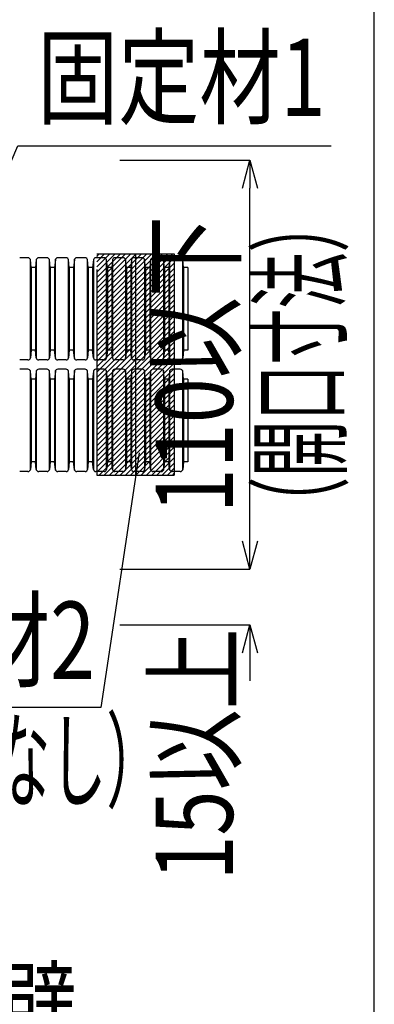
# Model space of a CAD drawing. Units: millimetres. Extents: x -104 to 1231, y 39 to 3761.
# Drawn here: x 1136 to 1231, y 2366 to 2631 of the extents above; entities that cross this region are included whole.
import ezdxf
from ezdxf.enums import TextEntityAlignment as Align

# ---------------------------------------------------------------- set-up
doc = ezdxf.new("R2010")
doc.units = ezdxf.units.MM
doc.header["$LTSCALE"] = 3
doc.linetypes.add('DASHED', pattern=[0.75, 0.5, -0.25])
for name, color, linetype in [('文字･寸法', 7, 'Continuous'), ('枠', 7, 'Continuous'), ('構成2', 7, 'Continuous'), ('電線管', 7, 'Continuous')]:
    doc.layers.add(name, color=color, linetype=linetype)
doc.styles.add('DIMFONT1', font='msgothic.ttc', dxfattribs={"width": 0.76912})
doc.styles.add('STYLE3', font='msgothic.ttc')
doc.dimstyles.new('DIM001', dxfattribs={"dimscale": 15, "dimtxt": 1.386, "dimasz": 0.5, "dimexe": 0, "dimexo": 0, "dimgap": 0.2, "dimtad": 3, "dimdec": 1, "dimrnd": 0.1, "dimdsep": 46, "dimlunit": 6, "dimtxsty": 'DIMFONT1', "dimblk": 'OPEN30', "dimcen": 0.09, "dimclrd": 7, "dimclre": 7, "dimclrt": 7, "dimadec": 0, "dimazin": 0, "dimtfac": 1, "dimtdec": 4, "dimtmove": 0, "dimatfit": 3, "dimfxl": 1, "dimtolj": 1, "dimtzin": 0, "dimarcsym": 0})

# ---------------------------------------------------------------- blocks, each defined once
blk = doc.blocks.new('INS-HEZGD')
at = {"layer": '構成2', "color": 7, "linetype": 'Continuous', "lineweight": -3}
for p, q in [((-10.4, 29.08), (-9.74, 29.74)), ((-10.4, 27.66), (-8.33, 29.74)), ((-10.4, 26.25), (-6.91, 29.74)), ((-10.4, 24.84), (-5.5, 29.74)), ((-10.4, 23.42), (-4.08, 29.74)), ((-10.4, 22.01), (-2.67, 29.74)), ((-10.4, 20.59), (-1.26, 29.74)), ((-10.4, 19.18), (0.16, 29.74)), ((-10.4, 17.76), (1.57, 29.74)), ((-10.4, 16.35), (2.99, 29.74)), ((-10.4, 14.94), (4.4, 29.74)), ((-10.4, 13.52), (5.81, 29.74)), ((-10.4, 12.11), (7.23, 29.74)), ((-10.4, 10.69), (8.64, 29.74)), ((-10.4, 9.28), (10.06, 29.74)), ((-10.4, 7.87), (10.4, 28.67)), ((-10.4, 6.45), (10.4, 27.25)), ((-10.4, 5.04), (10.4, 25.84)), ((-10.4, 3.62), (10.4, 24.42)), ((-10.4, 2.21), (10.4, 23.01)), ((-10.4, 0.79), (10.4, 21.59)), ((-10.4, -0.62), (10.4, 20.18)), ((-10.4, -2.03), (10.4, 18.77)), ((-10.4, -3.45), (10.4, 17.35)), ((-10.4, -4.86), (10.4, 15.94)), ((-10.4, -6.28), (10.4, 14.52)), ((-10.4, -7.69), (10.4, 13.11)), ((-10.4, -9.11), (10.4, 11.69)), ((-10.4, -10.52), (10.4, 10.28)), ((-10.4, -11.93), (10.4, 8.87)), ((-10.4, -13.35), (10.4, 7.45)), ((-10.4, -14.76), (10.4, 6.04)), ((-10.4, -16.18), (10.4, 4.62)), ((-10.4, -17.59), (10.4, 3.21)), ((-10.4, -19), (10.4, 1.8)), ((-10.4, -20.42), (10.4, 0.38)), ((-10.4, -21.83), (10.4, -1.03)), ((-10.4, -23.25), (10.4, -2.45)), ((-10.4, -24.66), (10.4, -3.86)), ((-10.4, -26.08), (10.4, -5.28)), ((-10.4, -27.49), (10.4, -6.69)), ((-10.4, -28.9), (10.4, -8.1)), ((-9.81, -29.73), (10.4, -9.52)), ((-8.4, -29.73), (10.4, -10.93)), ((-6.99, -29.73), (10.4, -12.35)), ((-5.57, -29.73), (10.4, -13.76)), ((-4.16, -29.73), (10.4, -15.18)), ((-2.74, -29.73), (10.4, -16.59)), ((-1.33, -29.73), (10.4, -18)), ((0.08, -29.73), (10.4, -19.42)), ((1.5, -29.73), (10.4, -20.83)), ((2.91, -29.73), (10.4, -22.25)), ((4.33, -29.73), (10.4, -23.66)), ((5.74, -29.73), (10.4, -25.07)), ((7.16, -29.73), (10.4, -26.49)), ((8.57, -29.73), (10.4, -27.9)), ((9.98, -29.73), (10.4, -29.32))]:
    blk.add_line(p, q, dxfattribs=at)
blk = doc.blocks.new('INS-G8FK5')
at = {"layer": '文字･寸法', "color": 7, "linetype": 'Continuous', "lineweight": -3}
blk.add_lwpolyline([(-51.94, 23.37), (-20.72, -23.37), (51.94, -23.37)], dxfattribs=at)
at = {"layer": '文字･寸法', "color": 7, "linetype": 'Continuous', "lineweight": -3, "style": 'STYLE3', "width": 0.76912}
blk.add_text('中空壁', height=20.79, dxfattribs=at).set_placement((-19.22, -21.87), align=Align.BOTTOM_LEFT)
blk = doc.blocks.new('INS-GOK5G')
at = {"layer": '文字･寸法', "color": 7, "linetype": 'Continuous', "lineweight": -3}
blk.add_lwpolyline([(-48.82, -29.93), (-35.45, 1.43), (48.82, 1.43)], dxfattribs=at)
at = {"layer": '文字･寸法', "color": 7, "linetype": 'Continuous', "lineweight": -3, "style": 'STYLE3', "width": 0.76912}
blk.add_text('固定材1', height=20.79, dxfattribs=at).set_placement((47.32, 2.93), align=Align.BOTTOM_RIGHT)
blk = doc.blocks.new('INS-G6E46')
at = {"layer": '文字･寸法', "color": 7, "linetype": 'Continuous', "lineweight": -3}
blk.add_lwpolyline([(47.31, 34.26), (36.96, -34.26), (-47.31, -34.26)], dxfattribs=at)
at = {"layer": '文字･寸法', "color": 7, "linetype": 'Continuous', "lineweight": -3, "style": 'STYLE3', "width": 0.76912}
blk.add_text('固定材2', height=20.79, dxfattribs=at).set_placement((35.46, -5.76), align=Align.TOP_RIGHT)
blk = doc.blocks.new('INS-G62J0')
at = {"layer": '文字･寸法', "color": 7, "linetype": 'Continuous', "lineweight": -3}
blk.add_lwpolyline([(-83.9, -52.67), (-70.3, 24.17), (83.9, 24.17)], dxfattribs=at)
at = {"layer": '文字･寸法', "color": 7, "linetype": 'Continuous', "lineweight": -3, "style": 'STYLE3', "width": 0.76912}
blk.add_text('熱膨張性シート', height=20.79, dxfattribs=at).set_placement((-68.8, 25.67), align=Align.BOTTOM_LEFT)
blk = doc.blocks.new('INS-G71DF')
at = {"layer": '文字･寸法', "color": 7, "linetype": 'Continuous', "lineweight": -3}
blk.add_lwpolyline([(-70.11, -52.5), (-20.91, 24.01), (70.11, 24.01)], dxfattribs=at)
at = {"layer": '文字･寸法', "color": 7, "linetype": 'Continuous', "lineweight": -3, "style": 'STYLE3', "width": 0.76912}
blk.add_text('カバー材', height=20.79, dxfattribs=at).set_placement((-19.41, 25.51), align=Align.BOTTOM_LEFT)
blk = doc.blocks.new('_Open30')
at = {"color": 0, "linetype": 'ByBlock', "lineweight": -2}
for p, q in [((-1, 0.267949), (0, 0)), ((0, 0), (-1, -0.267949)), ((0, 0), (-1, 0))]:
    blk.add_line(p, q, dxfattribs=at)
blk = doc.blocks.new('*D254')
at = {"layer": 'DEFPOINTS', "color": 0}
for p in [(1162.61, 2483.507), (1197.61, 2483.507), (1162.61, 2468.507)]:
    blk.add_point(p, dxfattribs=at)
at = {"layer": '文字･寸法', "color": 7, "linetype": 'Continuous', "lineweight": -2}
for p, q in [((1197.61, 2491.007), (1197.61, 2498.507)), ((1162.61, 2483.507), (1197.61, 2483.507)), ((1162.61, 2468.507), (1197.61, 2468.507)), ((1197.61, 2468.507), (1197.61, 2468.507)), ((1197.61, 2461.007), (1197.61, 2453.507))]:
    blk.add_line(p, q, dxfattribs=at)
at = {"layer": '文字･寸法', "color": 7, "lineweight": -2, "xscale": 7.5, "yscale": 7.5, "zscale": 7.5}
for p, rotation in [((1197.61, 2483.507), 270), ((1197.61, 2468.507), 90)]:
    blk.add_blockref('_Open30', p, dxfattribs=dict(at, rotation=rotation))
at = {"layer": '文字･寸法', "color": 7, "linetype": 'Continuous', "lineweight": -3, "style": 'DIMFONT1', "width": 0.76912}
blk.add_text('15以上', height=20.79, rotation=90, dxfattribs=at).set_placement((1182.61, 2433.677), align=Align.MIDDLE_CENTER)
blk = doc.blocks.new('*D255')
at = {"layer": 'DEFPOINTS', "color": 0}
for p in [(1162.61, 2593.507), (1197.61, 2593.507), (1162.61, 2483.507)]:
    blk.add_point(p, dxfattribs=at)
at = {"layer": '文字･寸法', "color": 7, "linetype": 'Continuous', "lineweight": -2}
for p, q in [((1162.61, 2593.507), (1197.61, 2593.507)), ((1197.61, 2491.007), (1197.61, 2586.007)), ((1162.61, 2483.507), (1197.61, 2483.507))]:
    blk.add_line(p, q, dxfattribs=at)
at = {"layer": '文字･寸法', "color": 7, "lineweight": -2, "xscale": 7.5, "yscale": 7.5, "zscale": 7.5}
for p, rotation in [((1197.61, 2593.507), 90), ((1197.61, 2483.507), 270)]:
    blk.add_blockref('_Open30', p, dxfattribs=dict(at, rotation=rotation))
at = {"layer": '文字･寸法', "color": 7, "linetype": 'Continuous', "lineweight": -3, "style": 'DIMFONT1', "width": 0.76912}
blk.add_text('110以下', height=20.79, rotation=90, dxfattribs=at).set_placement((1182.61, 2538.507), align=Align.MIDDLE_CENTER)

msp = doc.modelspace()

# ---------------------------------------------------------------- linework, layer by layer
at = {"layer": '枠', "color": 7, "linetype": 'Continuous', "lineweight": -3}
msp.add_lwpolyline([(-103.98, 1925.38), (1231.02, 1925.38), (1231.02, 2817.88), (-103.98, 2817.88)], close=True, dxfattribs=at)
msp.add_lwpolyline([(-103.98, 1925.38), (1231.02, 1925.38), (1231.02, 2817.88), (-103.98, 2817.88)], close=True, dxfattribs=at)
at = {"layer": '構成2', "color": 7, "linetype": 'DASHED', "lineweight": -3, "ltscale": 50}
for p, q in [((1156.45, 2568.26), (1177.25, 2568.26)), ((1166.85, 2568.26), (1166.85, 2508.79)), ((1177.25, 2568.26), (1177.25, 2508.79)), ((1156.45, 2564.09), (1156.45, 2508.79)), ((1156.45, 2508.79), (1177.25, 2508.79))]:
    msp.add_line(p, q, dxfattribs=at)
at = {"layer": '電線管', "color": 7, "linetype": 'Continuous', "lineweight": -3}
for p, q in [((1137.93, 2567.26), (1135.7, 2567.26)), ((1138.52, 2566.89), (1138.52, 2540.13)), ((1138.79, 2564.64), (1138.58, 2566.67)), ((1140.17, 2566.67), (1139.96, 2564.64)), ((1140.23, 2540.13), (1140.23, 2566.89)), ((1143.05, 2567.26), (1140.82, 2567.26)), ((1143.64, 2566.89), (1143.64, 2540.13)), ((1143.91, 2564.64), (1143.7, 2566.67)), ((1145.29, 2566.67), (1145.07, 2564.64)), ((1145.29, 2566.67), (1145.07, 2564.64)), ((1145.35, 2540.13), (1145.35, 2566.89)), ((1145.35, 2540.13), (1145.35, 2566.89)), ((1148.17, 2567.26), (1145.94, 2567.26)), ((1148.17, 2567.26), (1145.94, 2567.26)), ((1148.75, 2566.89), (1148.75, 2540.13)), ((1148.75, 2566.89), (1148.75, 2540.13)), ((1149.03, 2564.64), (1148.82, 2566.67)), ((1149.03, 2564.64), (1148.82, 2566.67)), ((1150.41, 2566.67), (1150.19, 2564.64)), ((1150.41, 2566.67), (1150.19, 2564.64)), ((1150.47, 2540.13), (1150.47, 2566.89)), ((1150.47, 2540.13), (1150.47, 2566.89)), ((1153.28, 2567.26), (1151.06, 2567.26)), ((1153.28, 2567.26), (1151.06, 2567.26)), ((1153.87, 2566.89), (1153.87, 2540.13)), ((1153.87, 2566.89), (1153.87, 2540.13)), ((1154.15, 2564.64), (1153.93, 2566.67)), ((1154.15, 2564.64), (1153.93, 2566.67)), ((1155.52, 2566.67), (1155.31, 2564.64)), ((1155.52, 2566.67), (1155.31, 2564.64)), ((1155.59, 2540.13), (1155.59, 2566.89)), ((1155.59, 2540.13), (1155.59, 2566.89)), ((1158.4, 2567.26), (1156.18, 2567.26)), ((1158.4, 2567.26), (1156.18, 2567.26)), ((1158.99, 2566.89), (1158.99, 2540.13)), ((1158.99, 2566.89), (1158.99, 2540.13)), ((1159.27, 2564.64), (1159.05, 2566.67)), ((1159.27, 2564.64), (1159.05, 2566.67)), ((1160.64, 2566.67), (1160.43, 2564.64)), ((1160.64, 2566.67), (1160.43, 2564.64)), ((1160.7, 2540.13), (1160.7, 2566.89)), ((1160.7, 2540.13), (1160.7, 2566.89)), ((1163.52, 2567.26), (1161.29, 2567.26)), ((1163.52, 2567.26), (1161.29, 2567.26)), ((1164.11, 2566.89), (1164.11, 2540.13)), ((1164.11, 2566.89), (1164.11, 2540.13)), ((1164.38, 2564.64), (1164.17, 2566.67)), ((1164.38, 2564.64), (1164.17, 2566.67)), ((1165.76, 2566.67), (1165.55, 2564.64)), ((1165.76, 2566.67), (1165.55, 2564.64)), ((1165.82, 2540.13), (1165.82, 2566.89)), ((1165.82, 2540.13), (1165.82, 2566.89)), ((1168.64, 2567.26), (1166.41, 2567.26)), ((1168.64, 2567.26), (1166.41, 2567.26)), ((1169.23, 2566.89), (1169.23, 2540.13)), ((1169.23, 2566.89), (1169.23, 2540.13)), ((1169.5, 2564.64), (1169.29, 2566.67)), ((1169.5, 2564.64), (1169.29, 2566.67)), ((1170.88, 2566.67), (1170.66, 2564.64)), ((1170.88, 2566.67), (1170.66, 2564.64)), ((1170.94, 2540.13), (1170.94, 2566.89)), ((1170.94, 2540.13), (1170.94, 2566.89)), ((1173.75, 2567.26), (1171.53, 2567.26)), ((1173.75, 2567.26), (1171.53, 2567.26)), ((1174.34, 2566.89), (1174.34, 2540.13)), ((1174.34, 2566.89), (1174.34, 2540.13)), ((1174.62, 2564.64), (1174.4, 2566.67)), ((1174.62, 2564.64), (1174.4, 2566.67)), ((1175.99, 2566.67), (1175.78, 2564.64)), ((1176.06, 2540.13), (1176.06, 2566.89)), ((1178.87, 2567.26), (1176.65, 2567.26)), ((1179.46, 2566.89), (1179.46, 2540.13)), ((1179.74, 2564.64), (1179.52, 2566.67)), ((1138.79, 2564.64), (1138.79, 2542.38)), ((1139.96, 2564.64), (1138.79, 2564.64)), ((1139.96, 2564.64), (1139.96, 2542.38)), ((1143.91, 2564.64), (1143.91, 2542.38)), ((1145.07, 2564.64), (1143.91, 2564.64)), ((1145.07, 2564.64), (1145.07, 2542.38)), ((1145.07, 2564.64), (1145.07, 2542.38)), ((1149.03, 2564.64), (1149.03, 2542.38)), ((1150.19, 2564.64), (1149.03, 2564.64)), ((1149.03, 2564.64), (1149.03, 2542.38)), ((1150.19, 2564.64), (1149.03, 2564.64)), ((1150.19, 2564.64), (1150.19, 2542.38)), ((1150.19, 2564.64), (1150.19, 2542.38)), ((1154.15, 2564.64), (1154.15, 2542.38)), ((1155.31, 2564.64), (1154.15, 2564.64)), ((1154.15, 2564.64), (1154.15, 2542.38)), ((1155.31, 2564.64), (1154.15, 2564.64)), ((1155.31, 2564.64), (1155.31, 2542.38)), ((1155.31, 2564.64), (1155.31, 2542.38)), ((1159.27, 2564.64), (1159.27, 2542.38)), ((1160.43, 2564.64), (1159.27, 2564.64)), ((1159.27, 2564.64), (1159.27, 2542.38)), ((1160.43, 2564.64), (1159.27, 2564.64)), ((1160.43, 2564.64), (1160.43, 2542.38)), ((1160.43, 2564.64), (1160.43, 2542.38)), ((1164.38, 2564.64), (1164.38, 2542.38)), ((1165.55, 2564.64), (1164.38, 2564.64)), ((1164.38, 2564.64), (1164.38, 2542.38)), ((1165.55, 2564.64), (1164.38, 2564.64)), ((1165.55, 2564.64), (1165.55, 2542.38)), ((1165.55, 2564.64), (1165.55, 2542.38)), ((1169.5, 2564.64), (1169.5, 2542.38)), ((1170.66, 2564.64), (1169.5, 2564.64)), ((1169.5, 2564.64), (1169.5, 2542.38)), ((1170.66, 2564.64), (1169.5, 2564.64)), ((1170.66, 2564.64), (1170.66, 2542.38)), ((1170.66, 2564.64), (1170.66, 2542.38)), ((1174.62, 2564.64), (1174.62, 2542.38)), ((1175.78, 2564.64), (1174.62, 2564.64)), ((1174.62, 2564.64), (1174.62, 2542.38)), ((1175.78, 2564.64), (1174.62, 2564.64)), ((1175.78, 2564.64), (1175.78, 2542.38)), ((1179.74, 2564.64), (1179.74, 2542.38)), ((1180.9, 2564.64), (1179.74, 2564.64)), ((1180.9, 2564.64), (1180.9, 2542.38)), ((1138.79, 2542.38), (1138.58, 2540.34)), ((1139.96, 2542.38), (1138.79, 2542.38)), ((1140.17, 2540.34), (1139.96, 2542.38)), ((1143.91, 2542.38), (1143.7, 2540.34)), ((1145.07, 2542.38), (1143.91, 2542.38)), ((1145.29, 2540.34), (1145.07, 2542.38)), ((1145.29, 2540.34), (1145.07, 2542.38)), ((1149.03, 2542.38), (1148.82, 2540.34)), ((1149.03, 2542.38), (1148.82, 2540.34)), ((1150.19, 2542.38), (1149.03, 2542.38)), ((1150.19, 2542.38), (1149.03, 2542.38)), ((1150.41, 2540.34), (1150.19, 2542.38)), ((1150.41, 2540.34), (1150.19, 2542.38)), ((1154.15, 2542.38), (1153.93, 2540.34)), ((1154.15, 2542.38), (1153.93, 2540.34)), ((1155.31, 2542.38), (1154.15, 2542.38)), ((1155.31, 2542.38), (1154.15, 2542.38)), ((1155.52, 2540.34), (1155.31, 2542.38)), ((1155.52, 2540.34), (1155.31, 2542.38)), ((1159.27, 2542.38), (1159.05, 2540.34)), ((1159.27, 2542.38), (1159.05, 2540.34)), ((1160.43, 2542.38), (1159.27, 2542.38)), ((1160.43, 2542.38), (1159.27, 2542.38)), ((1160.64, 2540.34), (1160.43, 2542.38)), ((1160.64, 2540.34), (1160.43, 2542.38)), ((1164.38, 2542.38), (1164.17, 2540.34)), ((1164.38, 2542.38), (1164.17, 2540.34)), ((1165.55, 2542.38), (1164.38, 2542.38)), ((1165.55, 2542.38), (1164.38, 2542.38)), ((1165.76, 2540.34), (1165.55, 2542.38)), ((1165.76, 2540.34), (1165.55, 2542.38)), ((1169.5, 2542.38), (1169.29, 2540.34)), ((1169.5, 2542.38), (1169.29, 2540.34)), ((1170.66, 2542.38), (1169.5, 2542.38)), ((1170.66, 2542.38), (1169.5, 2542.38)), ((1170.88, 2540.34), (1170.66, 2542.38)), ((1170.88, 2540.34), (1170.66, 2542.38)), ((1174.62, 2542.38), (1174.4, 2540.34)), ((1174.62, 2542.38), (1174.4, 2540.34)), ((1175.78, 2542.38), (1174.62, 2542.38)), ((1175.78, 2542.38), (1174.62, 2542.38)), ((1175.99, 2540.34), (1175.78, 2542.38)), ((1179.74, 2542.38), (1179.52, 2540.34)), ((1180.9, 2542.38), (1179.74, 2542.38)), ((1137.93, 2539.76), (1135.7, 2539.76)), ((1143.05, 2539.76), (1140.82, 2539.76)), ((1148.17, 2539.76), (1145.94, 2539.76)), ((1148.17, 2539.76), (1145.94, 2539.76)), ((1153.28, 2539.76), (1151.06, 2539.76)), ((1153.28, 2539.76), (1151.06, 2539.76)), ((1158.4, 2539.76), (1156.18, 2539.76)), ((1158.4, 2539.76), (1156.18, 2539.76)), ((1163.52, 2539.76), (1161.29, 2539.76)), ((1163.52, 2539.76), (1161.29, 2539.76)), ((1168.64, 2539.76), (1166.41, 2539.76)), ((1168.64, 2539.76), (1166.41, 2539.76)), ((1173.75, 2539.76), (1171.53, 2539.76)), ((1173.75, 2539.76), (1171.53, 2539.76)), ((1178.87, 2539.76), (1176.65, 2539.76)), ((1137.93, 2537.26), (1135.7, 2537.26)), ((1138.52, 2536.89), (1138.52, 2510.13)), ((1140.23, 2510.13), (1140.23, 2536.89)), ((1143.05, 2537.26), (1140.82, 2537.26)), ((1143.64, 2536.89), (1143.64, 2510.13)), ((1145.35, 2510.13), (1145.35, 2536.89)), ((1145.35, 2510.13), (1145.35, 2536.89)), ((1148.17, 2537.26), (1145.94, 2537.26)), ((1148.17, 2537.26), (1145.94, 2537.26)), ((1148.75, 2536.89), (1148.75, 2510.13)), ((1148.75, 2536.89), (1148.75, 2510.13)), ((1150.47, 2510.13), (1150.47, 2536.89)), ((1150.47, 2510.13), (1150.47, 2536.89)), ((1153.28, 2537.26), (1151.06, 2537.26)), ((1153.28, 2537.26), (1151.06, 2537.26)), ((1153.87, 2536.89), (1153.87, 2510.13)), ((1153.87, 2536.89), (1153.87, 2510.13)), ((1155.59, 2510.13), (1155.59, 2536.89)), ((1155.59, 2510.13), (1155.59, 2536.89)), ((1158.4, 2537.26), (1156.18, 2537.26)), ((1158.4, 2537.26), (1156.18, 2537.26)), ((1158.99, 2536.89), (1158.99, 2510.13)), ((1158.99, 2536.89), (1158.99, 2510.13)), ((1160.7, 2510.13), (1160.7, 2536.89)), ((1160.7, 2510.13), (1160.7, 2536.89)), ((1163.52, 2537.26), (1161.29, 2537.26)), ((1163.52, 2537.26), (1161.29, 2537.26)), ((1164.11, 2536.89), (1164.11, 2510.13)), ((1164.11, 2536.89), (1164.11, 2510.13)), ((1165.82, 2510.13), (1165.82, 2536.89)), ((1165.82, 2510.13), (1165.82, 2536.89)), ((1168.64, 2537.26), (1166.41, 2537.26)), ((1168.64, 2537.26), (1166.41, 2537.26)), ((1169.23, 2536.89), (1169.23, 2510.13)), ((1169.23, 2536.89), (1169.23, 2510.13)), ((1170.94, 2510.13), (1170.94, 2536.89)), ((1170.94, 2510.13), (1170.94, 2536.89)), ((1173.75, 2537.26), (1171.53, 2537.26)), ((1173.75, 2537.26), (1171.53, 2537.26)), ((1174.34, 2536.89), (1174.34, 2510.13)), ((1174.34, 2536.89), (1174.34, 2510.13)), ((1176.06, 2510.13), (1176.06, 2536.89)), ((1178.87, 2537.26), (1176.65, 2537.26)), ((1179.46, 2536.89), (1179.46, 2510.13)), ((1138.79, 2534.64), (1138.58, 2536.67)), ((1138.79, 2534.64), (1138.79, 2512.38)), ((1139.96, 2534.64), (1138.79, 2534.64)), ((1140.17, 2536.67), (1139.96, 2534.64)), ((1139.96, 2534.64), (1139.96, 2512.38)), ((1143.91, 2534.64), (1143.7, 2536.67)), ((1143.91, 2534.64), (1143.91, 2512.38)), ((1145.07, 2534.64), (1143.91, 2534.64)), ((1145.29, 2536.67), (1145.07, 2534.64)), ((1145.29, 2536.67), (1145.07, 2534.64)), ((1145.07, 2534.64), (1145.07, 2512.38)), ((1145.07, 2534.64), (1145.07, 2512.38)), ((1149.03, 2534.64), (1148.82, 2536.67)), ((1149.03, 2534.64), (1148.82, 2536.67)), ((1149.03, 2534.64), (1149.03, 2512.38)), ((1150.19, 2534.64), (1149.03, 2534.64)), ((1149.03, 2534.64), (1149.03, 2512.38)), ((1150.19, 2534.64), (1149.03, 2534.64)), ((1150.41, 2536.67), (1150.19, 2534.64)), ((1150.41, 2536.67), (1150.19, 2534.64)), ((1150.19, 2534.64), (1150.19, 2512.38)), ((1150.19, 2534.64), (1150.19, 2512.38)), ((1154.15, 2534.64), (1153.93, 2536.67)), ((1154.15, 2534.64), (1153.93, 2536.67)), ((1154.15, 2534.64), (1154.15, 2512.38)), ((1155.31, 2534.64), (1154.15, 2534.64)), ((1154.15, 2534.64), (1154.15, 2512.38)), ((1155.31, 2534.64), (1154.15, 2534.64)), ((1155.52, 2536.67), (1155.31, 2534.64)), ((1155.52, 2536.67), (1155.31, 2534.64)), ((1155.31, 2534.64), (1155.31, 2512.38)), ((1155.31, 2534.64), (1155.31, 2512.38)), ((1159.27, 2534.64), (1159.05, 2536.67)), ((1159.27, 2534.64), (1159.05, 2536.67)), ((1159.27, 2534.64), (1159.27, 2512.38)), ((1160.43, 2534.64), (1159.27, 2534.64)), ((1159.27, 2534.64), (1159.27, 2512.38)), ((1160.43, 2534.64), (1159.27, 2534.64)), ((1160.64, 2536.67), (1160.43, 2534.64)), ((1160.64, 2536.67), (1160.43, 2534.64)), ((1160.43, 2534.64), (1160.43, 2512.38)), ((1160.43, 2534.64), (1160.43, 2512.38)), ((1164.38, 2534.64), (1164.17, 2536.67)), ((1164.38, 2534.64), (1164.17, 2536.67)), ((1164.38, 2534.64), (1164.38, 2512.38)), ((1165.55, 2534.64), (1164.38, 2534.64)), ((1164.38, 2534.64), (1164.38, 2512.38)), ((1165.55, 2534.64), (1164.38, 2534.64)), ((1165.76, 2536.67), (1165.55, 2534.64)), ((1165.76, 2536.67), (1165.55, 2534.64)), ((1165.55, 2534.64), (1165.55, 2512.38)), ((1165.55, 2534.64), (1165.55, 2512.38)), ((1169.5, 2534.64), (1169.29, 2536.67)), ((1169.5, 2534.64), (1169.29, 2536.67)), ((1169.5, 2534.64), (1169.5, 2512.38)), ((1170.66, 2534.64), (1169.5, 2534.64)), ((1169.5, 2534.64), (1169.5, 2512.38)), ((1170.66, 2534.64), (1169.5, 2534.64)), ((1170.88, 2536.67), (1170.66, 2534.64)), ((1170.88, 2536.67), (1170.66, 2534.64)), ((1170.66, 2534.64), (1170.66, 2512.38)), ((1170.66, 2534.64), (1170.66, 2512.38)), ((1174.62, 2534.64), (1174.4, 2536.67)), ((1174.62, 2534.64), (1174.4, 2536.67)), ((1174.62, 2534.64), (1174.62, 2512.38)), ((1175.78, 2534.64), (1174.62, 2534.64)), ((1174.62, 2534.64), (1174.62, 2512.38)), ((1175.78, 2534.64), (1174.62, 2534.64)), ((1175.99, 2536.67), (1175.78, 2534.64)), ((1175.78, 2534.64), (1175.78, 2512.38)), ((1179.74, 2534.64), (1179.52, 2536.67)), ((1179.74, 2534.64), (1179.74, 2512.38)), ((1180.9, 2534.64), (1179.74, 2534.64)), ((1180.9, 2534.64), (1180.9, 2512.38)), ((1138.79, 2512.38), (1138.58, 2510.34)), ((1139.96, 2512.38), (1138.79, 2512.38)), ((1140.17, 2510.34), (1139.96, 2512.38)), ((1143.91, 2512.38), (1143.7, 2510.34)), ((1145.07, 2512.38), (1143.91, 2512.38)), ((1145.29, 2510.34), (1145.07, 2512.38)), ((1145.29, 2510.34), (1145.07, 2512.38)), ((1149.03, 2512.38), (1148.82, 2510.34)), ((1149.03, 2512.38), (1148.82, 2510.34)), ((1150.19, 2512.38), (1149.03, 2512.38)), ((1150.19, 2512.38), (1149.03, 2512.38)), ((1150.41, 2510.34), (1150.19, 2512.38)), ((1150.41, 2510.34), (1150.19, 2512.38)), ((1154.15, 2512.38), (1153.93, 2510.34)), ((1154.15, 2512.38), (1153.93, 2510.34)), ((1155.31, 2512.38), (1154.15, 2512.38)), ((1155.31, 2512.38), (1154.15, 2512.38)), ((1155.52, 2510.34), (1155.31, 2512.38)), ((1155.52, 2510.34), (1155.31, 2512.38)), ((1159.27, 2512.38), (1159.05, 2510.34)), ((1159.27, 2512.38), (1159.05, 2510.34)), ((1160.43, 2512.38), (1159.27, 2512.38)), ((1160.43, 2512.38), (1159.27, 2512.38)), ((1160.64, 2510.34), (1160.43, 2512.38)), ((1160.64, 2510.34), (1160.43, 2512.38)), ((1164.38, 2512.38), (1164.17, 2510.34)), ((1164.38, 2512.38), (1164.17, 2510.34)), ((1165.55, 2512.38), (1164.38, 2512.38)), ((1165.55, 2512.38), (1164.38, 2512.38)), ((1165.76, 2510.34), (1165.55, 2512.38)), ((1165.76, 2510.34), (1165.55, 2512.38)), ((1169.5, 2512.38), (1169.29, 2510.34)), ((1169.5, 2512.38), (1169.29, 2510.34)), ((1170.66, 2512.38), (1169.5, 2512.38)), ((1170.66, 2512.38), (1169.5, 2512.38)), ((1170.88, 2510.34), (1170.66, 2512.38)), ((1170.88, 2510.34), (1170.66, 2512.38)), ((1174.62, 2512.38), (1174.4, 2510.34)), ((1174.62, 2512.38), (1174.4, 2510.34)), ((1175.78, 2512.38), (1174.62, 2512.38)), ((1175.78, 2512.38), (1174.62, 2512.38)), ((1175.99, 2510.34), (1175.78, 2512.38)), ((1179.74, 2512.38), (1179.52, 2510.34)), ((1180.9, 2512.38), (1179.74, 2512.38)), ((1137.93, 2509.76), (1135.7, 2509.76)), ((1143.05, 2509.76), (1140.82, 2509.76)), ((1148.17, 2509.76), (1145.94, 2509.76)), ((1148.17, 2509.76), (1145.94, 2509.76)), ((1153.28, 2509.76), (1151.06, 2509.76)), ((1153.28, 2509.76), (1151.06, 2509.76)), ((1158.4, 2509.76), (1156.18, 2509.76)), ((1158.4, 2509.76), (1156.18, 2509.76)), ((1163.52, 2509.76), (1161.29, 2509.76)), ((1163.52, 2509.76), (1161.29, 2509.76)), ((1168.64, 2509.76), (1166.41, 2509.76)), ((1168.64, 2509.76), (1166.41, 2509.76)), ((1173.75, 2509.76), (1171.53, 2509.76)), ((1173.75, 2509.76), (1171.53, 2509.76)), ((1178.87, 2509.76), (1176.65, 2509.76))]:
    msp.add_line(p, q, dxfattribs=at)
for centre, start, end in [((1137.93, 2566.6), 6, 90), ((1140.82, 2566.6), 90, 174), ((1143.05, 2566.6), 6, 90), ((1145.94, 2566.6), 90, 174), ((1145.94, 2566.6), 90, 174), ((1148.17, 2566.6), 6, 90), ((1148.17, 2566.6), 6, 90), ((1151.06, 2566.6), 90, 174), ((1151.06, 2566.6), 90, 174), ((1153.28, 2566.6), 6, 90), ((1153.28, 2566.6), 6, 90), ((1156.18, 2566.6), 90, 174), ((1156.18, 2566.6), 90, 174), ((1158.4, 2566.6), 6, 90), ((1158.4, 2566.6), 6, 90), ((1161.29, 2566.6), 90, 174), ((1161.29, 2566.6), 90, 174), ((1163.52, 2566.6), 6, 90), ((1163.52, 2566.6), 6, 90), ((1166.41, 2566.6), 90, 174), ((1166.41, 2566.6), 90, 174), ((1168.64, 2566.6), 6, 90), ((1168.64, 2566.6), 6, 90), ((1171.53, 2566.6), 90, 174), ((1171.53, 2566.6), 90, 174), ((1173.75, 2566.6), 6, 90), ((1173.75, 2566.6), 6, 90), ((1176.65, 2566.6), 90, 174), ((1178.87, 2566.6), 6, 90), ((1137.93, 2540.41), 270, 354), ((1140.82, 2540.41), 186, 270), ((1143.05, 2540.41), 270, 354), ((1145.94, 2540.41), 186, 270), ((1145.94, 2540.41), 186, 270), ((1148.17, 2540.41), 270, 354), ((1148.17, 2540.41), 270, 354), ((1151.06, 2540.41), 186, 270), ((1151.06, 2540.41), 186, 270), ((1153.28, 2540.41), 270, 354), ((1153.28, 2540.41), 270, 354), ((1156.18, 2540.41), 186, 270), ((1156.18, 2540.41), 186, 270), ((1158.4, 2540.41), 270, 354), ((1158.4, 2540.41), 270, 354), ((1161.29, 2540.41), 186, 270), ((1161.29, 2540.41), 186, 270), ((1163.52, 2540.41), 270, 354), ((1163.52, 2540.41), 270, 354), ((1166.41, 2540.41), 186, 270), ((1166.41, 2540.41), 186, 270), ((1168.64, 2540.41), 270, 354), ((1168.64, 2540.41), 270, 354), ((1171.53, 2540.41), 186, 270), ((1171.53, 2540.41), 186, 270), ((1173.75, 2540.41), 270, 354), ((1173.75, 2540.41), 270, 354), ((1176.65, 2540.41), 186, 270), ((1178.87, 2540.41), 270, 354), ((1137.93, 2536.6), 6, 90), ((1140.82, 2536.6), 90, 174), ((1143.05, 2536.6), 6, 90), ((1145.94, 2536.6), 90, 174), ((1145.94, 2536.6), 90, 174), ((1148.17, 2536.6), 6, 90), ((1148.17, 2536.6), 6, 90), ((1151.06, 2536.6), 90, 174), ((1151.06, 2536.6), 90, 174), ((1153.28, 2536.6), 6, 90), ((1153.28, 2536.6), 6, 90), ((1156.18, 2536.6), 90, 174), ((1156.18, 2536.6), 90, 174), ((1158.4, 2536.6), 6, 90), ((1158.4, 2536.6), 6, 90), ((1161.29, 2536.6), 90, 174), ((1161.29, 2536.6), 90, 174), ((1163.52, 2536.6), 6, 90), ((1163.52, 2536.6), 6, 90), ((1166.41, 2536.6), 90, 174), ((1166.41, 2536.6), 90, 174), ((1168.64, 2536.6), 6, 90), ((1168.64, 2536.6), 6, 90), ((1171.53, 2536.6), 90, 174), ((1171.53, 2536.6), 90, 174), ((1173.75, 2536.6), 6, 90), ((1173.75, 2536.6), 6, 90), ((1176.65, 2536.6), 90, 174), ((1178.87, 2536.6), 6, 90), ((1137.93, 2510.41), 270, 354), ((1140.82, 2510.41), 186, 270), ((1143.05, 2510.41), 270, 354), ((1145.94, 2510.41), 186, 270), ((1145.94, 2510.41), 186, 270), ((1148.17, 2510.41), 270, 354), ((1148.17, 2510.41), 270, 354), ((1151.06, 2510.41), 186, 270), ((1151.06, 2510.41), 186, 270), ((1153.28, 2510.41), 270, 354), ((1153.28, 2510.41), 270, 354), ((1156.18, 2510.41), 186, 270), ((1156.18, 2510.41), 186, 270), ((1158.4, 2510.41), 270, 354), ((1158.4, 2510.41), 270, 354), ((1161.29, 2510.41), 186, 270), ((1161.29, 2510.41), 186, 270), ((1163.52, 2510.41), 270, 354), ((1163.52, 2510.41), 270, 354), ((1166.41, 2510.41), 186, 270), ((1166.41, 2510.41), 186, 270), ((1168.64, 2510.41), 270, 354), ((1168.64, 2510.41), 270, 354), ((1171.53, 2510.41), 186, 270), ((1171.53, 2510.41), 186, 270), ((1173.75, 2510.41), 270, 354), ((1173.75, 2510.41), 270, 354), ((1176.65, 2510.41), 186, 270), ((1178.87, 2510.41), 270, 354)]:
    msp.add_arc(centre, 0.655, start, end, dxfattribs=at)

# ---------------------------------------------------------------- block references
at = {"layer": '文字･寸法'}
for name, p in [('INS-G62J0', (1143.78, 2658.53)), ('INS-G71DF', (1160.31, 2621.91)), ('INS-GOK5G', (1170.62, 2595.93)), ('INS-G6E46', (1120.53, 2480.53)), ('INS-G8FK5', (1105, 2370.07))]:
    msp.add_blockref(name, p, dxfattribs=at)
at = {"layer": '構成2'}
msp.add_blockref('INS-HEZGD', (1166.85, 2538.52), dxfattribs=at)

# ---------------------------------------------------------------- texts
at = {"layer": '文字･寸法', "color": 7, "linetype": 'Continuous', "lineweight": -3, "style": 'STYLE3', "width": 0.532468}
msp.add_text('（開口寸法）', height=20.79, rotation=90, dxfattribs=at).set_placement((1200.61, 2538.51), align=Align.TOP_CENTER)
msp.add_text('（あり又はなし）', height=20.79, dxfattribs=at).set_placement((1113.7, 2442.39), align=Align.TOP_CENTER)

# ---------------------------------------------------------------- dimensions: what is measured, and where the dimension line sits
at = {"layer": '文字･寸法', "color": 7, "linetype": 'Continuous', "lineweight": -3}
dim = msp.add_linear_dim(base=(1197.61, 2593.51), p1=(1162.61, 2483.51), p2=(1162.61, 2593.51), angle=90, text='<>以下', dimstyle='DIM001', override={"dimtix": 1}, dxfattribs=at)
dim.commit()
dim.dimension.update_dxf_attribs({"geometry": '*D255', "text_midpoint": (1197.61, 2538.51), "dimtype": 160})
dim = msp.add_linear_dim(base=(1197.61, 2483.51), p1=(1162.61, 2468.51), p2=(1162.61, 2483.51), angle=90, text='<>以上', dimstyle='DIM001', dxfattribs=at)
dim.commit()
dim.dimension.update_dxf_attribs({"geometry": '*D254', "text_midpoint": (1197.61, 2417.86), "dimtype": 160})

doc.saveas('drawing.dxf')
